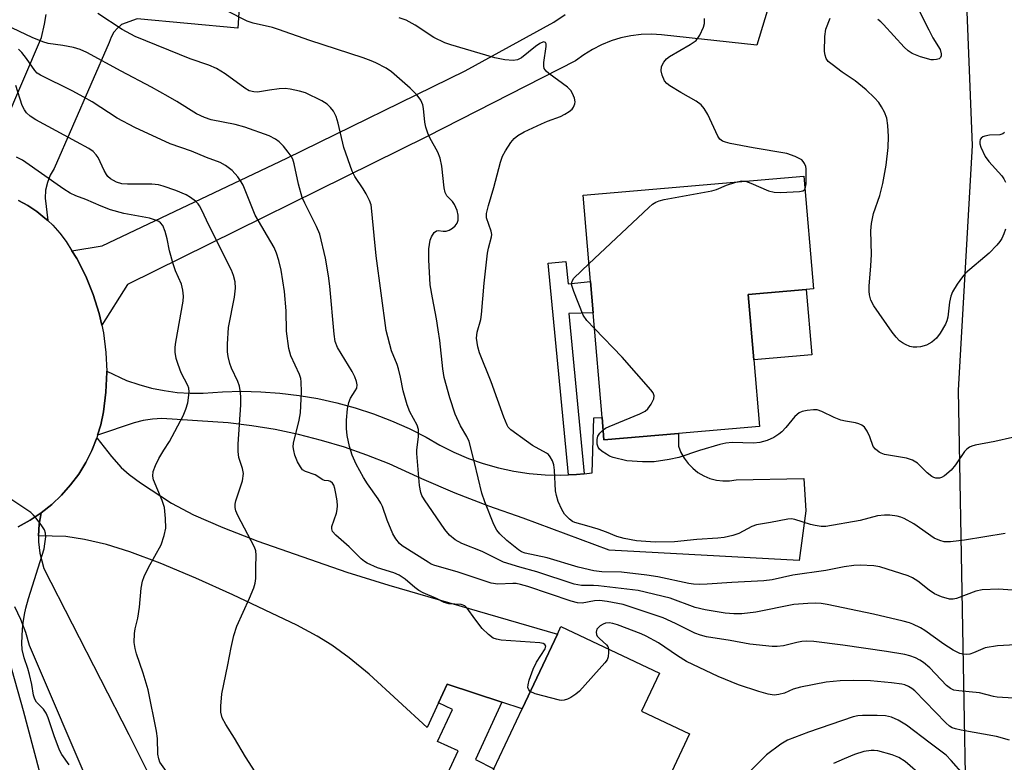
# Model space of a CAD drawing. Units: inches. Extents: x 1273762 to 1279762, y 501452 to 505453.
# Drawn here: x 1275585 to 1275813, y 502742 to 502914 of the extents above; entities that cross this region are included whole.
import ezdxf

# ---------------------------------------------------------------- set-up
doc = ezdxf.new("R2010")
doc.units = ezdxf.units.IN
doc.header["$MEASUREMENT"] = 0
for name, color, linetype in [('BLDG-Footprint', 5, 'Continuous'), ('CULTRL-Pad', 6, 'Continuous'), ('NTRL-Trees', 3, 'Continuous'), ('TRANS-Driveway', 251, 'Continuous'), ('TRANS-Non Street Sidewalk', 7, 'Continuous'), ('TRANS-Road', 130, 'Continuous'), ('Undefined', 1, 'Continuous')]:
    doc.layers.add(name, color=color, linetype=linetype)

msp = doc.modelspace()

# ---------------------------------------------------------------- linework, layer by layer
at = {"layer": 'BLDG-Footprint'}
for points, elevation in [([(1275737.75, 502818.58), (1275720.49, 502817.11), (1275720.05, 502822.28), (1275717.98, 502846.54), (1275717.36, 502853.78), (1275715.65, 502873.83), (1275766.84, 502878.2), (1275769.07, 502852.1), (1275767.4, 502851.95), (1275753.93, 502850.8), (1275755.23, 502835.65), (1275756.55, 502820.19)], 346.98), ([(1275751.39, 502732.82), (1275743.47, 502716.03), (1275735.85, 502719.63), (1275731.02, 502709.39), (1275722.07, 502713.62), (1275720.65, 502710.6), (1275722.19, 502709.87), (1275716.76, 502698.36), (1275710.88, 502701.14), (1275711.85, 502703.2), (1275683.51, 502716.58), (1275689.68, 502729.66), (1275694.96, 502740.85), (1275701.5, 502754.71), (1275709.69, 502772.07), (1275710.51, 502773.81), (1275733.39, 502763.02), (1275729.23, 502754.2), (1275740.36, 502748.96), (1275736.14, 502740.02)], 333.91)]:
    msp.add_lwpolyline(points, close=True, dxfattribs=dict(at, elevation=elevation))
at = {"layer": 'CULTRL-Pad'}
msp.add_lwpolyline([(1275768.7, 502836.8), (1275755.23, 502835.65), (1275753.93, 502850.8), (1275767.4, 502851.96)], close=True, dxfattribs=at)
at = {"layer": 'NTRL-Trees'}
msp.add_lwpolyline([(1275805.45, 502547.32), (1275811.88, 502602.99), (1275804.74, 502718.25), (1275802.69, 502828.6), (1275805.97, 502885.36), (1275802.25, 502978.43), (1275799.07, 503057.65), (1275790.36, 503065.46), (1275760, 503066.93), (1275716.11, 503069.06), (1275644.19, 503068.52), (1275590.69, 503071.24), (1275577.08, 503057.64)], dxfattribs=at)
at = {"layer": 'TRANS-Driveway'}
msp.add_lwpolyline([(1275696.78, 502756.26), (1275684.13, 502760.42), (1275682.14, 502756.09), (1275679.51, 502750.41), (1275666.02, 502762.74), (1275661.37, 502766.59), (1275657.37, 502769.52), (1275653.99, 502771.57), (1275649.23, 502774.1), (1275634.46, 502781.15), (1275625.85, 502785.05), (1275617.55, 502788.52), (1275610.56, 502791.14), (1275605.15, 502792.83), (1275600.04, 502793.98), (1275595.67, 502794.71), (1275589.39, 502794.83), (1275589.51, 502797.52), (1275590, 502800.18), (1275592.45, 502802.14), (1275594.72, 502804.3), (1275596.8, 502806.64), (1275598.67, 502809.16), (1275600.31, 502811.83), (1275601.71, 502814.63), (1275602.87, 502817.54), (1275606.31, 502813.21), (1275608.54, 502810.7), (1275610.37, 502809.07), (1275612.98, 502807.09), (1275620.18, 502802.42), (1275625.32, 502799.69), (1275632.07, 502796.74), (1275640.25, 502793.59), (1275660.86, 502786.39), (1275670.63, 502783.37), (1275709.69, 502772.07), (1275701.5, 502754.71)], close=True, dxfattribs=at)
for points in [[(1275584.64, 502796.94), (1275587.39, 502798.45), (1275590, 502800.18), (1275589.51, 502797.52), (1275589.39, 502794.83), (1275589.37, 502793.48), (1275589.68, 502790.83), (1275590.61, 502787.25), (1275610.31, 502748.76), (1275628.27, 502712.94)], [(1275617.02, 502699.95), (1275587.3, 502769.39), (1275586.39, 502772.47), (1275585.25, 502775.48), (1275583.88, 502778.39)], [(1275581.09, 502771.1), (1275585.77, 502754.38), (1275589.41, 502740.69), (1275592.82, 502726.93), (1275595.99, 502713.13), (1275598.1, 502705.91), (1275600.44, 502698.76), (1275603, 502691.69), (1275605.77, 502684.7), (1275608.77, 502677.81), (1275610.79, 502672.19), (1275613.03, 502666.66), (1275615.48, 502661.22), (1275618.15, 502655.88), (1275621.03, 502650.65), (1275624.11, 502645.54), (1275627.4, 502640.56), (1275630.78, 502633.68), (1275612.76, 502625.46), (1275608.75, 502638.86), (1275601.08, 502664.57), (1275597.84, 502678.42), (1275576.91, 502750.61)]]:
    msp.add_lwpolyline(points, dxfattribs=at)
at = {"layer": 'TRANS-Non Street Sidewalk'}
for points in [[(1275715.93, 502809.22), (1275714.12, 502809.06), (1275712.29, 502808.95), (1275707.56, 502858.06), (1275711.65, 502858.45), (1275712.15, 502853.28), (1275717.36, 502853.78), (1275717.98, 502846.54), (1275712.35, 502846.36)], [(1275696.78, 502756.26), (1275690.66, 502742.98), (1275694.96, 502740.85), (1275689.68, 502729.66), (1275686.13, 502731.3), (1275687.96, 502735.26), (1275683.17, 502737.47), (1275686.65, 502745.01), (1275681.92, 502747.19), (1275685.35, 502754.61), (1275682.14, 502756.09), (1275684.13, 502760.42)]]:
    msp.add_lwpolyline(points, close=True, dxfattribs=at)
at = {"layer": 'TRANS-Road'}
for points in [[(1275637.31, 502939.6), (1275635.57, 502912.57), (1275612.24, 502914.7), (1275608.62, 502913.41), (1275607.64, 502912.57), (1275606.82, 502911.57), (1275606.19, 502910.44), (1275605.78, 502909.21), (1275593.02, 502880.03), (1275592.09, 502878.45), (1275591.41, 502876.76), (1275591, 502874.97), (1275590.88, 502873.15), (1275591.49, 502867.94), (1275590.85, 502868.49), (1275588.94, 502870.04), (1275586.89, 502871.41), (1275584.74, 502872.59)], [(1275759.14, 502919.07), (1275755.95, 502908.59), (1275733.85, 502910.98), (1275731.48, 502911.11), (1275729.11, 502911.03), (1275726.75, 502910.75), (1275724.43, 502910.26), (1275722.15, 502909.57), (1275719.95, 502908.69), (1275717.83, 502907.62), (1275715.81, 502906.37), (1275713.91, 502904.95), (1275679.51, 502887.4), (1275610.02, 502853.11), (1275604.01, 502843.66), (1275603.41, 502846.41), (1275602.05, 502850.8), (1275600.32, 502855.05), (1275598.22, 502859.15), (1275597.1, 502860.95), (1275604.1, 502862.11), (1275646.93, 502882.39), (1275688.28, 502902.67), (1275708.84, 502913.93), (1275711.52, 502915.68)], [(1275577.02, 502879.99), (1275590.04, 502910.36), (1275590.78, 502913.49), (1275591.15, 502915.73)]]:
    msp.add_lwpolyline(points, dxfattribs=at)
msp.add_lwpolyline([(1275712.29, 502808.95), (1275714.12, 502809.06), (1275715.93, 502809.22), (1275717.75, 502809.41), (1275718.12, 502822.18), (1275720.05, 502822.28), (1275720.49, 502817.11), (1275737.75, 502818.58), (1275737.75, 502815.64), (1275738.31, 502814.19), (1275739.06, 502812.84), (1275739.98, 502811.6), (1275741.07, 502810.49), (1275742.29, 502809.53), (1275743.62, 502808.75), (1275745.05, 502808.16), (1275746.55, 502807.76), (1275748.08, 502807.56), (1275749.63, 502807.57), (1275751.16, 502807.79), (1275766.86, 502808.11), (1275767.28, 502800.66), (1275765.77, 502789.09), (1275721.71, 502791.52), (1275701.74, 502798.94), (1275693.82, 502801.73), (1275686, 502804.77), (1275678.27, 502808.05), (1275670.65, 502811.56), (1275665.51, 502813.58), (1275660.29, 502815.38), (1275655, 502816.96), (1275649.66, 502818.32), (1275644.25, 502819.46), (1275638.81, 502820.37), (1275633.33, 502821.05), (1275617.97, 502822.05), (1275615.79, 502821.9), (1275613.63, 502821.56), (1275611.52, 502821.01), (1275603.06, 502818.18), (1275603.78, 502820.55), (1275604.42, 502823.61), (1275605, 502828.17), (1275605.18, 502832.77), (1275605.18, 502832.98), (1275609.78, 502830.89), (1275612.64, 502829.9), (1275615.55, 502829.11), (1275618.52, 502828.5), (1275621.51, 502828.1), (1275624.53, 502827.89), (1275627.55, 502827.88), (1275631.99, 502828.23), (1275636.45, 502828.35), (1275640.9, 502828.26), (1275645.35, 502827.95), (1275649.77, 502827.41), (1275654.17, 502826.66), (1275658.52, 502825.69), (1275662.81, 502824.52), (1275667.05, 502823.12), (1275671.21, 502821.52), (1275675.29, 502819.72), (1275679.27, 502817.72), (1275682.42, 502815.88), (1275685.68, 502814.23), (1275689.04, 502812.8), (1275692.48, 502811.58), (1275696, 502810.59), (1275699.57, 502809.81), (1275703.18, 502809.27), (1275706.82, 502808.96), (1275710.47, 502808.88)], close=True, dxfattribs=at)
msp.add_polyline3d([(1275584.74, 502872.59, 0), (1275586.89, 502871.41, 0), (1275588.94, 502870.04, 0), (1275590.85, 502868.49, 0), (1275591.49, 502867.94, 0), (1275592.66, 502866.83, 0), (1275594.3, 502865, 0), (1275595.79, 502863.05, 0), (1275597.1, 502860.95, 0), (1275598.22, 502859.15, 0), (1275600.32, 502855.05, 0), (1275602.05, 502850.8, 0), (1275603.41, 502846.41, 0), (1275604.01, 502843.66, 0), (1275604.39, 502841.92, 0), (1275604.99, 502837.36, 0), (1275605.18, 502832.98, 0), (1275605.18, 502832.77, 0), (1275605, 502828.17, 0), (1275604.42, 502823.61, 0), (1275603.78, 502820.55, 0), (1275603.06, 502818.18, 0), (1275602.87, 502817.54, 0), (1275601.71, 502814.63, 0), (1275600.31, 502811.83, 0), (1275598.67, 502809.16, 0), (1275596.8, 502806.64, 0), (1275594.72, 502804.3, 0), (1275592.45, 502802.14, 0), (1275590, 502800.18, 0), (1275587.39, 502798.45, 0), (1275584.64, 502796.94, 0)], dxfattribs=at)
at = {"layer": 'Undefined'}
for points, elevation in [([(1275792.29, 502919.23), (1275795.81, 502912.12), (1275796.78, 502910.33), (1275798.43, 502907.57), (1275798.7, 502906.56), (1275798.69, 502906.09), (1275798.54, 502905.71), (1275798.22, 502905.46), (1275797.61, 502905.25), (1275796.94, 502905.16), (1275796.39, 502905.2), (1275793.93, 502905.87), (1275791.93, 502906.69), (1275791.06, 502907.26), (1275790.1, 502908.11), (1275785.31, 502913.38), (1275784.68, 502914), (1275784.01, 502914.52)], 350), ([(1275815.94, 502769.55), (1275811.74, 502769.32), (1275808.93, 502768.84), (1275806.15, 502767.68), (1275805.36, 502767.44), (1275804.57, 502767.31), (1275803.79, 502767.38), (1275803.01, 502767.6), (1275801.49, 502768.36), (1275799.31, 502769.72), (1275794.87, 502772.9), (1275793.89, 502773.48), (1275792.13, 502774.35), (1275791.33, 502774.65), (1275789.9, 502775.05), (1275782.97, 502776.71), (1275772.27, 502778.91), (1275770.83, 502779.13), (1275769.49, 502779.23), (1275767.76, 502779.18), (1275764.55, 502778.91), (1275755.69, 502777.15), (1275752.45, 502776.77), (1275750.62, 502776.76), (1275748.63, 502776.9), (1275743.93, 502777.66), (1275741.65, 502778.19), (1275735.86, 502780.36), (1275728.45, 502782.14), (1275719.25, 502783.28), (1275718.1, 502783.35), (1275715.26, 502783.31), (1275713.57, 502783.66), (1275704.91, 502786.47), (1275700.98, 502787.54), (1275697.18, 502788.75), (1275692.22, 502791.18), (1275687.52, 502793.09), (1275685.97, 502793.88), (1275684.68, 502794.96), (1275683.56, 502796.32), (1275678.86, 502803.16), (1275678.28, 502804.17), (1275678.01, 502804.85), (1275677.74, 502806.51), (1275677.06, 502813.94), (1275677.09, 502814.78), (1275677.49, 502817.81), (1275677.5, 502819.47), (1275677.18, 502820.53), (1275675.5, 502823.61), (1275674.88, 502825.2), (1275673.9, 502828.46), (1275673.34, 502831.59), (1275672.87, 502833.52), (1275672.52, 502834.58), (1275671.22, 502837.7), (1275669.98, 502842.42), (1275667.7, 502859.75), (1275667.18, 502864.5), (1275666.69, 502870.11), (1275666.47, 502871.56), (1275666.1, 502872.61), (1275665.33, 502874.09), (1275664.61, 502875.3), (1275662.71, 502878.16), (1275662.06, 502879.41), (1275660.17, 502884.84), (1275658.88, 502890.5), (1275658.4, 502892.07), (1275657.75, 502893.26), (1275657.05, 502894.13), (1275656.28, 502894.92), (1275655.07, 502895.72), (1275651.3, 502897.52), (1275649.92, 502897.93), (1275647.69, 502898.4), (1275646.57, 502898.54), (1275645.17, 502898.47), (1275642.93, 502898.19), (1275640.12, 502897.69), (1275639.29, 502897.74), (1275638.24, 502898.03), (1275637.23, 502898.59), (1275632.64, 502901.93), (1275630.64, 502903.18), (1275628.82, 502903.93), (1275624.52, 502905.42), (1275611.76, 502910.63), (1275608.75, 502912.19), (1275603.14, 502915.95)], 340), ([(1275816.31, 502782.14), (1275811.98, 502782.5), (1275808.16, 502782.33), (1275806.74, 502782.03), (1275802.28, 502780.34), (1275801.44, 502780.16), (1275800.62, 502780.17), (1275798.76, 502780.67), (1275797.18, 502781.4), (1275795.87, 502782.27), (1275793.28, 502784.34), (1275792.08, 502785.09), (1275791.01, 502785.57), (1275784.5, 502787.66), (1275783.08, 502787.87), (1275779.91, 502788.05), (1275778.47, 502787.98), (1275776.17, 502787.68), (1275771.97, 502786.79), (1275764.3, 502785.71), (1275759.51, 502784.67), (1275757.6, 502784.38), (1275750.14, 502784.02), (1275744.42, 502783.64), (1275742.65, 502783.57), (1275741.22, 502783.61), (1275740.14, 502783.77), (1275733.01, 502785.3), (1275730.42, 502785.74), (1275724.53, 502786.38), (1275719.98, 502786.48), (1275718.15, 502786.7), (1275714.47, 502787.58), (1275707.3, 502789.74), (1275702.19, 502790.8), (1275701.39, 502791.11), (1275700.66, 502791.57), (1275697.96, 502793.77), (1275696.31, 502795.32), (1275695.61, 502796.16), (1275694.95, 502797.48), (1275692.83, 502802.76), (1275692.13, 502804.71), (1275690.47, 502811.87), (1275689.22, 502816.68), (1275688.72, 502817.89), (1275687.23, 502820.36), (1275686.01, 502823.06), (1275684.71, 502826.82), (1275683.42, 502831.58), (1275683.1, 502833.57), (1275682.41, 502840.1), (1275682.07, 502842.6), (1275681.66, 502845.15), (1275680.69, 502850), (1275680.22, 502853.05), (1275679.84, 502858.81), (1275679.91, 502861.4), (1275680.21, 502863.38), (1275680.52, 502864.19), (1275681.09, 502865.13), (1275681.63, 502865.57), (1275682.03, 502865.61), (1275683.19, 502865.46), (1275683.88, 502865.5), (1275684.59, 502865.71), (1275685.34, 502866.14), (1275686, 502866.68), (1275686.44, 502867.3), (1275686.67, 502868.06), (1275686.71, 502869.16), (1275686.45, 502870.29), (1275685.85, 502871.64), (1275685.36, 502872.34), (1275684.08, 502873.69), (1275683.7, 502874.43), (1275683.47, 502875.53), (1275682.9, 502880.52), (1275682.53, 502882.37), (1275681.94, 502883.81), (1275680.12, 502887.14), (1275679.62, 502888.2), (1275679.21, 502889.59), (1275678.96, 502890.73), (1275678.64, 502893.93), (1275678.49, 502894.78), (1275678.04, 502895.82), (1275677.2, 502897), (1275675.56, 502898.62), (1275671.21, 502902.43), (1275669.99, 502903.25), (1275667.61, 502904.52), (1275666.53, 502904.99), (1275664.63, 502905.68), (1275652.31, 502909.71), (1275645.01, 502912.24), (1275643.59, 502912.65), (1275639.11, 502913.73), (1275637.75, 502914.17), (1275633.02, 502916.53)], 342), ([(1275815.47, 502757.22), (1275811.69, 502757.45), (1275810.85, 502757.61), (1275807.56, 502758.47), (1275802.75, 502758.88), (1275801.64, 502759.1), (1275800.87, 502759.46), (1275799.96, 502760.14), (1275796.04, 502764.22), (1275794.58, 502765.49), (1275793.73, 502766.04), (1275792.74, 502766.52), (1275791.39, 502767.04), (1275790.28, 502767.33), (1275786.04, 502768.06), (1275775.85, 502769.49), (1275769.14, 502770.34), (1275767.47, 502770.43), (1275766.35, 502770.37), (1275765.22, 502770.15), (1275762.16, 502769.35), (1275760.68, 502769.18), (1275759.53, 502769.18), (1275754.34, 502769.75), (1275749.74, 502770.6), (1275744.28, 502771.4), (1275742.89, 502771.78), (1275741.55, 502772.28), (1275737.09, 502774.55), (1275734.25, 502775.8), (1275724.93, 502778.89), (1275721.22, 502779.62), (1275719.49, 502779.84), (1275718.33, 502779.77), (1275715.46, 502779.22), (1275714.33, 502779.28), (1275712.92, 502779.67), (1275702.82, 502783.09), (1275701.11, 502783.59), (1275700.11, 502783.77), (1275699.34, 502783.81), (1275695.89, 502783.6), (1275694.3, 502783.83), (1275686.48, 502786.5), (1275681.26, 502787.98), (1275680.45, 502788.31), (1275679.75, 502788.71), (1275673.72, 502792.55), (1275673.07, 502793.1), (1275672.22, 502794.11), (1275671.52, 502795.28), (1275670.18, 502798.45), (1275669.13, 502801.62), (1275668.76, 502802.45), (1275668.16, 502803.42), (1275665.67, 502806.91), (1275664.74, 502808.39), (1275662.99, 502811.43), (1275662.11, 502813.58), (1275661.49, 502815.53), (1275660.92, 502818.09), (1275660.78, 502819.75), (1275660.78, 502821.69), (1275661.04, 502824.31), (1275661.3, 502825.73), (1275661.73, 502826.79), (1275662.83, 502828.49), (1275663.15, 502829.11), (1275663.25, 502829.85), (1275663.13, 502830.65), (1275662.75, 502831.7), (1275662.08, 502832.95), (1275658.71, 502838.48), (1275658.16, 502839.9), (1275657.89, 502841.57), (1275656.9, 502852.76), (1275656.61, 502855.12), (1275655.94, 502859.22), (1275654.56, 502864.74), (1275653.8, 502866.57), (1275651.09, 502871.97), (1275650.51, 502873.28), (1275649.65, 502876.36), (1275648.63, 502881.11), (1275648.3, 502882.16), (1275647.92, 502882.89), (1275647.25, 502883.81), (1275646.15, 502885.15), (1275645.16, 502886.18), (1275644.3, 502886.8), (1275642.88, 502887.57), (1275637.18, 502889.61), (1275634.95, 502890.22), (1275629.42, 502891.27), (1275627.82, 502891.81), (1275626.01, 502892.71), (1275621.44, 502895.56), (1275619.4, 502896.73), (1275615.56, 502898.84), (1275608.52, 502902.53), (1275600.56, 502906.93), (1275599.03, 502907.55), (1275597.45, 502908.04), (1275594.98, 502908.51), (1275591.61, 502909.01), (1275590.33, 502909.34), (1275587.89, 502910.39), (1275581.85, 502913.26)], 338), ([(1275813.53, 502795.38), (1275804.14, 502793.85), (1275800.88, 502793.48), (1275799.42, 502793.46), (1275798.35, 502793.73), (1275797.08, 502794.28), (1275792.34, 502797.66), (1275790.14, 502798.88), (1275789.37, 502799.17), (1275788.52, 502799.37), (1275786.75, 502799.6), (1275785.57, 502799.67), (1275783.93, 502799.44), (1275779.9, 502798.36), (1275771.97, 502797.02), (1275770.87, 502797.04), (1275769.48, 502797.22), (1275768.37, 502797.5), (1275764.78, 502798.64), (1275763.95, 502798.78), (1275763.1, 502798.74), (1275759.08, 502797.95), (1275755.87, 502797.41), (1275754.78, 502796.99), (1275751.73, 502795.35), (1275750.34, 502794.91), (1275748.34, 502794.45), (1275746.9, 502794.29), (1275741.99, 502794.03), (1275736.84, 502793.48), (1275732.33, 502793.36), (1275728.05, 502793.66), (1275725.2, 502794.21), (1275723.51, 502794.68), (1275721.07, 502795.7), (1275719.11, 502796.39), (1275716.55, 502797.18), (1275713.72, 502797.95), (1275713.22, 502798.2), (1275712.53, 502798.69), (1275711.33, 502799.9), (1275710.73, 502800.91), (1275709.88, 502802.8), (1275709.46, 502804.16), (1275709.26, 502805.3), (1275709, 502810.09), (1275708.87, 502811.27), (1275708.57, 502812.25), (1275708.04, 502813.19), (1275707.61, 502813.68), (1275707.19, 502814), (1275703.95, 502815.82), (1275702.49, 502816.76), (1275698.9, 502819.41), (1275698.31, 502820.01), (1275698.01, 502820.5), (1275697.24, 502822.38), (1275694.34, 502830.58), (1275691.59, 502837.27), (1275691.21, 502838.66), (1275690.96, 502840.64), (1275691.05, 502842.02), (1275691.91, 502845), (1275692.11, 502846.14), (1275692.71, 502853.38), (1275693.49, 502860.36), (1275693.7, 502861.5), (1275694.43, 502864.17), (1275694.45, 502864.68), (1275694.3, 502865.48), (1275693.22, 502868.55), (1275693.22, 502869.58), (1275693.68, 502871.44), (1275694.98, 502875.56), (1275696.49, 502881.49), (1275696.94, 502882.87), (1275697.63, 502884.12), (1275698.91, 502886.04), (1275699.64, 502886.93), (1275700.48, 502887.65), (1275701.97, 502888.52), (1275706.02, 502890.39), (1275707.38, 502890.97), (1275710.39, 502892.07), (1275711.45, 502892.57), (1275712.45, 502893.18), (1275713.1, 502893.73), (1275713.42, 502894.19), (1275713.73, 502894.96), (1275713.78, 502895.49), (1275713.62, 502896.31), (1275713.23, 502897.37), (1275712.8, 502898.09), (1275712.02, 502898.84), (1275707.68, 502902.02), (1275707.07, 502902.57), (1275706.64, 502903.2), (1275706.53, 502903.71), (1275706.56, 502904.55), (1275707.09, 502908.3), (1275707.06, 502908.93), (1275706.92, 502909.22), (1275706.71, 502909.32), (1275706.43, 502909.33), (1275705.6, 502909), (1275704.64, 502908.3), (1275701.37, 502905.63), (1275700.46, 502905.19), (1275699.44, 502905.03), (1275697.47, 502905.23), (1275695.21, 502905.64), (1275684.99, 502908.65), (1275683.56, 502909.15), (1275681, 502910.38), (1275676.7, 502913.25), (1275674.6, 502914.35), (1275672.97, 502914.95)], 344), ([(1275767.1, 502875.19), (1275767.26, 502875.64), (1275767.36, 502876.43), (1275767.39, 502879.91), (1275767.29, 502880.46), (1275767.01, 502881.18), (1275766.72, 502881.61), (1275766.34, 502881.98), (1275764.82, 502882.81), (1275762.88, 502883.51), (1275755.11, 502884.82), (1275749.72, 502885.82), (1275748.69, 502886.07), (1275747.97, 502886.36), (1275747.36, 502886.8), (1275746.87, 502887.46), (1275744.58, 502892.51), (1275743.74, 502893.91), (1275743.07, 502894.74), (1275741.91, 502895.58), (1275738.32, 502897.6), (1275735.76, 502899.17), (1275735.05, 502899.7), (1275734.5, 502900.33), (1275733.97, 502901.6), (1275733.77, 502902.68), (1275733.87, 502903.68), (1275734.34, 502904.62), (1275735.02, 502905.45), (1275735.67, 502905.98), (1275740.48, 502908.72), (1275741.21, 502909.18), (1275741.86, 502909.71), (1275742.7, 502910.9), (1275743.6, 502912.76), (1275743.79, 502913.6), (1275743.77, 502914.76)], 346), ([(1275813.63, 502865.96), (1275813.25, 502864.85), (1275812.75, 502863.8), (1275812.28, 502863.09), (1275811.57, 502862.22), (1275809.82, 502860.38), (1275804.37, 502855.73), (1275803.61, 502854.88), (1275802.4, 502853.19), (1275801.3, 502851.43), (1275800.91, 502850.39), (1275800.63, 502849.05), (1275800.23, 502845.55), (1275800.02, 502844.69), (1275799.67, 502843.89), (1275798.45, 502841.83), (1275797.57, 502840.64), (1275796.49, 502839.75), (1275795.27, 502839.04), (1275793.91, 502838.66), (1275793.06, 502838.56), (1275792.22, 502838.58), (1275791.44, 502838.77), (1275790.43, 502839.17), (1275789.71, 502839.56), (1275789.06, 502840.06), (1275788.27, 502840.88), (1275787.36, 502842.03), (1275783.07, 502848.17), (1275782.4, 502849.45), (1275782.06, 502850.75), (1275781.96, 502851.57), (1275781.97, 502852.75), (1275782.4, 502857.43), (1275782.51, 502860.07), (1275782.38, 502865.52), (1275782.53, 502867.26), (1275782.97, 502869.54), (1275784.43, 502873.77), (1275785.15, 502876.49), (1275785.94, 502880.81), (1275786.4, 502884.89), (1275786.5, 502887.42), (1275786.34, 502890), (1275786.07, 502891.7), (1275785.54, 502893.04), (1275784.88, 502894.33), (1275784.23, 502895.29), (1275783.23, 502896.36), (1275781.31, 502898.2), (1275778.71, 502900.32), (1275775.76, 502902.33), (1275773.39, 502904.09), (1275772.51, 502904.83), (1275772, 502905.47), (1275771.76, 502906.26), (1275771.66, 502907.12), (1275771.7, 502910.59), (1275771.93, 502912.28), (1275772.93, 502914.88)], 348), ([(1275703.4, 502758.73), (1275703.03, 502759.12), (1275702.86, 502759.7), (1275702.91, 502760.33), (1275703.18, 502761.41), (1275704.11, 502763.92), (1275704.82, 502765.54), (1275706.83, 502768.66), (1275706.98, 502769.28), (1275706.78, 502769.63), (1275706.4, 502769.86), (1275705.65, 502770.02), (1275696.65, 502770.68), (1275695.53, 502770.86), (1275694.76, 502771.15), (1275693.68, 502771.98), (1275692.28, 502773.36), (1275690.51, 502775.59), (1275688.76, 502778.11), (1275688.22, 502778.61), (1275687.35, 502778.95), (1275684.52, 502779.07), (1275683.44, 502779.37), (1275681.62, 502780.28), (1275678.53, 502781.63), (1275677.55, 502782.15), (1275676.62, 502782.86), (1275674.4, 502784.81), (1275673, 502785.69), (1275671.74, 502786.23), (1275667.98, 502787.4), (1275665.61, 502788.48), (1275664.93, 502788.91), (1275664.18, 502789.52), (1275661.39, 502792.32), (1275658.27, 502794.97), (1275657.57, 502795.81), (1275657.36, 502796.5), (1275657.37, 502796.99), (1275658.43, 502800.11), (1275658.63, 502800.93), (1275658.71, 502801.77), (1275658.62, 502802.93), (1275658.33, 502804.69), (1275658.1, 502805.84), (1275657.83, 502806.62), (1275657.56, 502807.03), (1275657.04, 502807.44), (1275656.61, 502807.57), (1275655.66, 502807.67), (1275655.31, 502807.8), (1275653.5, 502809.02), (1275651.24, 502809.78), (1275650.6, 502810.18), (1275650.11, 502810.8), (1275649.44, 502812.01), (1275648.83, 502813.54), (1275648.53, 502814.65), (1275648.42, 502815.51), (1275648.5, 502816.36), (1275649.82, 502821.67), (1275650.11, 502823.32), (1275650.35, 502828.25), (1275650.3, 502830.52), (1275650.18, 502831.33), (1275649.89, 502832.28), (1275647.87, 502836.59), (1275647.4, 502838.26), (1275646.83, 502842.27), (1275646.77, 502847.01), (1275646.39, 502851.45), (1275645.61, 502856.43), (1275645.08, 502858.71), (1275644.57, 502860.36), (1275643.99, 502861.68), (1275639.58, 502869.2), (1275636.81, 502876.15), (1275636.39, 502876.89), (1275635.58, 502878.04), (1275634.28, 502879.5), (1275632.7, 502880.68), (1275631.48, 502881.36), (1275628.3, 502882.55), (1275624.86, 502884.02), (1275619.86, 502885.73), (1275611.73, 502889.47), (1275607.63, 502891.65), (1275601.81, 502895.43), (1275599.87, 502896.57), (1275597.13, 502898.02), (1275589.79, 502901.6), (1275589.07, 502902.09), (1275588.47, 502902.69), (1275586.56, 502905.52), (1275585.49, 502906.87), (1275584.71, 502907.7)], 336), ([(1275639.6, 502740.1), (1275637.37, 502743.6), (1275634.82, 502747.91), (1275632.76, 502751.12), (1275631.98, 502752.62), (1275631.63, 502753.93), (1275631.62, 502755.35), (1275631.87, 502758.22), (1275633.25, 502764.91), (1275634, 502768.95), (1275634.64, 502771.73), (1275635.38, 502773.87), (1275638.31, 502780.42), (1275639.27, 502782.81), (1275639.62, 502783.89), (1275639.76, 502784.98), (1275639.75, 502787.49), (1275639.86, 502790.33), (1275639.74, 502791.39), (1275639.45, 502792.2), (1275635.57, 502799.55), (1275635.12, 502800.63), (1275634.96, 502801.42), (1275634.96, 502802.19), (1275635.11, 502802.98), (1275636.67, 502807.56), (1275636.86, 502809.32), (1275636.7, 502810.42), (1275635.8, 502812.98), (1275635.65, 502814.38), (1275635.66, 502816.09), (1275636.27, 502825.21), (1275636.3, 502826.94), (1275636.23, 502828.05), (1275635.93, 502829.5), (1275635.6, 502830.64), (1275634.14, 502833.72), (1275633.74, 502834.78), (1275633.32, 502836.41), (1275633.17, 502837.53), (1275633.19, 502839.3), (1275633.41, 502843.13), (1275634.79, 502850.21), (1275635.03, 502852.29), (1275634.94, 502853.76), (1275634.6, 502855.2), (1275634.1, 502856.43), (1275628.82, 502866.86), (1275627.25, 502870.34), (1275626.69, 502871.36), (1275626.35, 502871.83), (1275625.74, 502872.42), (1275624.58, 502873.29), (1275623.6, 502873.9), (1275621.22, 502874.9), (1275618.26, 502875.94), (1275617.2, 502876.19), (1275615.6, 502876.38), (1275610.03, 502876.35), (1275608.67, 502876.45), (1275607.47, 502876.8), (1275606.06, 502877.63), (1275605.45, 502878.16), (1275605.12, 502878.59), (1275604.59, 502879.56), (1275603.19, 502882.53), (1275602.74, 502883.19), (1275602, 502883.94), (1275601.03, 502884.61), (1275598.17, 502886.22), (1275588.77, 502891.29), (1275587.43, 502892.16), (1275586.61, 502892.91), (1275586.07, 502893.6), (1275585.58, 502894.57), (1275584.11, 502899.26)], 334), ([(1275813.37, 502888.36), (1275813.01, 502888.03), (1275812.26, 502887.8), (1275809.88, 502887.7), (1275808.81, 502887.5), (1275808.35, 502887.31), (1275807.97, 502887.04), (1275807.73, 502886.7), (1275807.62, 502886.26), (1275807.63, 502885.74), (1275807.86, 502884.93), (1275808.88, 502882.81), (1275809.77, 502881.62), (1275812.75, 502878.31), (1275813.25, 502877.61), (1275813.58, 502876.82)], 348), ([(1275619.06, 502740.2), (1275617.49, 502742.39), (1275617.23, 502743.11), (1275617.05, 502744.22), (1275616.94, 502747.85), (1275616.7, 502749.58), (1275614.77, 502759.11), (1275613.62, 502763.04), (1275612.1, 502767.48), (1275611.74, 502768.76), (1275611.55, 502770.11), (1275611.61, 502772.17), (1275611.78, 502773.29), (1275612.36, 502775.76), (1275612.81, 502778.34), (1275613.17, 502782.69), (1275613.47, 502784.35), (1275613.88, 502785.41), (1275614.83, 502787.48), (1275617.81, 502792.77), (1275618.52, 502794.93), (1275618.87, 502796.6), (1275618.84, 502798.87), (1275618.55, 502801.41), (1275618, 502803.07), (1275616.02, 502807.86), (1275615.88, 502808.66), (1275615.98, 502809.76), (1275616.47, 502811.14), (1275617.23, 502812.74), (1275618.39, 502814.72), (1275619.76, 502816.73), (1275622.87, 502822.65), (1275623.54, 502824.22), (1275623.96, 502825.65), (1275624.17, 502826.8), (1275624.27, 502828.22), (1275624.2, 502829.05), (1275624.01, 502829.69), (1275622.47, 502832.62), (1275621.71, 502834.57), (1275621.28, 502835.99), (1275621.07, 502837.43), (1275621.06, 502838.58), (1275621.2, 502839.73), (1275622.94, 502849.24), (1275622.99, 502850.4), (1275622.84, 502851.83), (1275622.49, 502853.2), (1275621.15, 502856.3), (1275620.59, 502857.9), (1275619.76, 502860.91), (1275619.21, 502863.73), (1275618.72, 502865.42), (1275618.16, 502866.75), (1275617.66, 502867.38), (1275617.24, 502867.7), (1275616.74, 502867.95), (1275615.08, 502868.47), (1275609.14, 502869.58), (1275606.09, 502870.4), (1275603.87, 502871.23), (1275600.3, 502872.79), (1275597.99, 502873.67), (1275596.72, 502874.31), (1275595.25, 502875.22), (1275585.68, 502881.97), (1275584.24, 502882.62)], 332), ([(1275717.01, 502857.9), (1275730.89, 502870.97), (1275731.78, 502871.75), (1275732.5, 502872.23), (1275733.31, 502872.53), (1275734.45, 502872.78), (1275745.5, 502874.82), (1275746.59, 502875.16), (1275748.89, 502876.1), (1275751.04, 502876.85)], 346), ([(1275751.04, 502876.85), (1275752.41, 502877.15), (1275753.31, 502877.05)], 346), ([(1275753.31, 502877.05), (1275754.58, 502876.59), (1275758.62, 502874.85), (1275760, 502874.48), (1275761.45, 502874.45), (1275765.83, 502874.64), (1275766.59, 502874.8), (1275766.98, 502875.02), (1275767.1, 502875.19)], 346), ([(1275718.29, 502842.9), (1275716.48, 502844.8), (1275715.66, 502846), (1275713.47, 502851.51), (1275713.1, 502852.62), (1275713, 502853.16), (1275713.09, 502853.91), (1275713.53, 502854.6), (1275717.01, 502857.9)], 346), ([(1275720.29, 502819.41), (1275720.88, 502819.81), (1275721.67, 502820.21), (1275728.8, 502823.12), (1275730.05, 502823.76), (1275730.67, 502824.27), (1275731.46, 502825.4), (1275732.04, 502826.61), (1275732.15, 502827.31), (1275731.87, 502828.02), (1275731.36, 502828.7), (1275724.7, 502836.3), (1275718.29, 502842.9)], 346), ([(1275815.24, 502817.67), (1275811.16, 502816.68), (1275806.6, 502815.87), (1275805.79, 502815.64), (1275805.28, 502815.42), (1275804.61, 502814.95), (1275804.07, 502814.37), (1275802.02, 502811.29), (1275801, 502810.03), (1275799.5, 502808.77), (1275798.8, 502808.37), (1275798.29, 502808.21), (1275797.47, 502808.21), (1275796.97, 502808.37), (1275796.53, 502808.61), (1275795.48, 502809.43), (1275793.22, 502811.66), (1275792.04, 502812.39), (1275790.66, 502812.81), (1275785.55, 502813.73), (1275784.77, 502814), (1275784.29, 502814.26), (1275783.44, 502814.95), (1275782.93, 502815.58), (1275782.13, 502817.78), (1275781.54, 502819.09), (1275780.92, 502820.01), (1275780.32, 502820.46), (1275779.63, 502820.8), (1275778.86, 502821.03), (1275776.53, 502821.39), (1275775.42, 502821.67), (1275773.86, 502822.29), (1275771, 502823.67), (1275769.94, 502824.02), (1275769.08, 502824.06), (1275767.63, 502823.9), (1275766.49, 502823.65), (1275765.77, 502823.32), (1275764.77, 502822.5), (1275762.7, 502819.94), (1275761.75, 502818.93), (1275761.07, 502818.41), (1275759.85, 502817.65), (1275758.3, 502816.91), (1275756.61, 502816.51), (1275755.17, 502816.32), (1275750.22, 502816.46), (1275748.78, 502816.36), (1275747.38, 502816.01), (1275742.63, 502814.59), (1275737.89, 502812.98), (1275735.58, 502812.54), (1275732.1, 502812.02), (1275729.42, 502812.03), (1275725.83, 502812.26), (1275722.64, 502813.03), (1275721.8, 502813.34), (1275721.05, 502813.75), (1275720.11, 502814.39), (1275719.49, 502814.94), (1275719.18, 502815.36), (1275718.95, 502816.1), (1275718.92, 502817.18), (1275719.09, 502817.96), (1275719.5, 502818.62), (1275720.29, 502819.41)], 346), ([(1275596.45, 502741.76), (1275594.78, 502744.17), (1275594.23, 502745.12), (1275592.95, 502748.44), (1275591.6, 502752.68), (1275591.16, 502753.76), (1275590.52, 502754.66), (1275588.91, 502756.3), (1275588.47, 502756.99), (1275588.18, 502757.93), (1275587.82, 502760.36), (1275587.28, 502762.66), (1275586.88, 502764.07), (1275586, 502766.57), (1275585.55, 502768.5), (1275585.48, 502769.96), (1275585.65, 502773.23), (1275585.78, 502774.69), (1275586.09, 502776.64), (1275586.4, 502778.05), (1275587.03, 502780.32), (1275590.63, 502791.82), (1275590.85, 502792.95), (1275591.03, 502794.64), (1275591, 502795.45), (1275590.75, 502796.22), (1275589.99, 502797.41), (1275588.77, 502799.01), (1275588.21, 502799.66), (1275587.56, 502800.24), (1275577.5, 502806.9)], 330), ([(1275814.5, 502747.49), (1275811.52, 502748.35), (1275803.32, 502749.76), (1275801.98, 502750.06), (1275801.26, 502750.34), (1275800.62, 502750.75), (1275799.76, 502751.52), (1275792.56, 502758.94), (1275791.85, 502759.47), (1275791.08, 502759.92), (1275790.27, 502760.27), (1275789.58, 502760.46), (1275787.18, 502760.78), (1275782.31, 502761.21), (1275778.29, 502761.33), (1275775.26, 502761.21), (1275772.03, 502760.88), (1275766.04, 502759.72), (1275764.39, 502759.27), (1275762.34, 502758.38), (1275761.06, 502758.02), (1275759.99, 502757.94), (1275758.6, 502758.16), (1275756.39, 502758.72), (1275751.68, 502760.31), (1275746.95, 502762.2), (1275739.61, 502765.71), (1275737.52, 502766.99), (1275733.16, 502770.05), (1275730.31, 502771.61), (1275729.14, 502772.13), (1275723.66, 502774.23), (1275722.55, 502774.55), (1275721.68, 502774.67), (1275720.84, 502774.57), (1275720.33, 502774.37), (1275719.61, 502773.95), (1275719.19, 502773.61), (1275718.87, 502773.22), (1275718.66, 502772.49), (1275718.73, 502771.98), (1275718.94, 502771.58), (1275719.42, 502771.03), (1275721.08, 502769.56), (1275721.37, 502769.15), (1275721.53, 502768.61)], 336), ([(1275721.53, 502768.61), (1275721.58, 502767.89), (1275721.48, 502766.82), (1275721.2, 502766.07), (1275720.72, 502765.37), (1275714.83, 502758.85), (1275713.97, 502758.1), (1275712.77, 502757.37), (1275712.03, 502757.01), (1275711.27, 502756.74), (1275710.74, 502756.69), (1275710.19, 502756.74), (1275704.53, 502758.25), (1275703.4, 502758.73)], 336), ([(1275803.89, 502739.49), (1275801.02, 502742.76), (1275799.83, 502744.01), (1275796.14, 502746.75), (1275790.68, 502750.96), (1275788.74, 502752.11), (1275787.2, 502752.8), (1275785.79, 502753.1), (1275783.82, 502753.22), (1275780.48, 502753.21), (1275779.39, 502753.12), (1275778.31, 502752.9), (1275767.93, 502749.35), (1275763.04, 502747.45), (1275761.53, 502746.53), (1275758.16, 502744.07), (1275754.38, 502740.3)], 334), ([(1275794.42, 502738.96), (1275790.35, 502742.51), (1275788.89, 502743.42), (1275787.31, 502744.1), (1275784, 502744.97), (1275783.16, 502745.1), (1275782.43, 502745.11), (1275780.78, 502744.83), (1275778.57, 502744.14), (1275776.16, 502743.16), (1275773.72, 502742.04)], 332)]:
    msp.add_lwpolyline(points, dxfattribs=dict(at, elevation=elevation))

doc.saveas('drawing.dxf')
